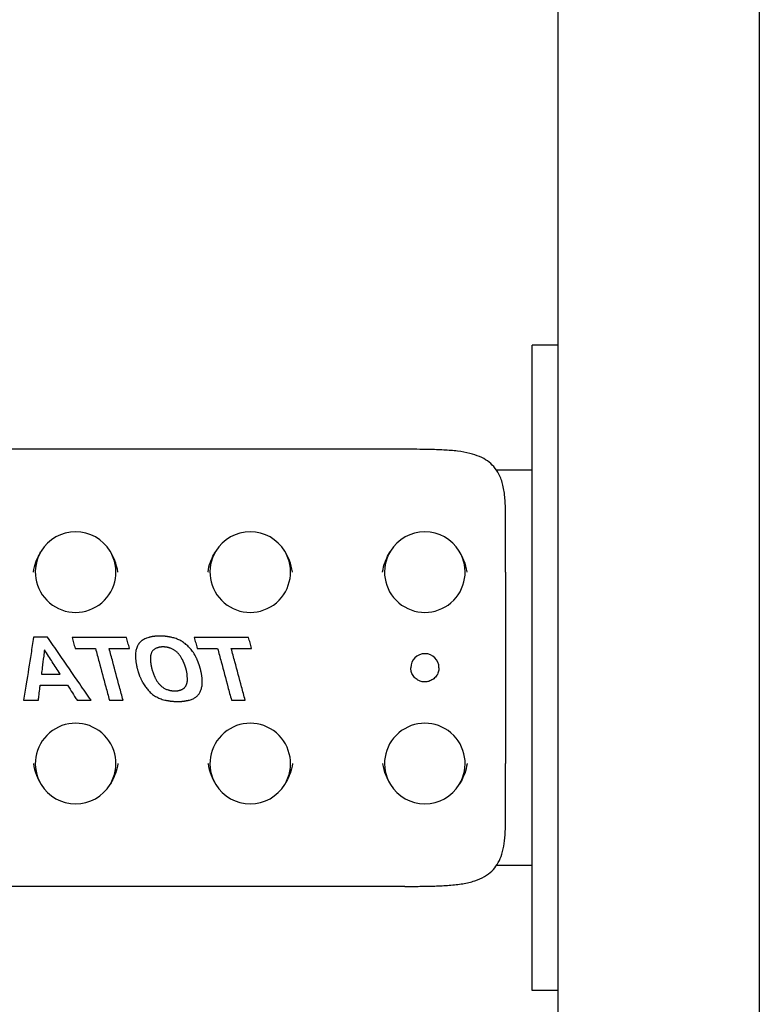
# Model space of a CAD drawing. Units: millimetres. Extents: x 2763 to 4126, y 1442 to 3345.
# Drawn here: x 3709 to 3893, y 1740 to 1984 of the extents above; entities that cross this region are included whole.
import ezdxf

# ---------------------------------------------------------------- set-up
doc = ezdxf.new("R2010")
doc.units = ezdxf.units.MM
doc.layers.add('PV-C9E', color=7, linetype='Continuous')

# ---------------------------------------------------------------- blocks, each defined once
blk = doc.blocks.new('*U1')
at = {"layer": 'PV-C9E'}
for p, q in [((-208.13, -3645.35), (-208.13, -3395.35)), ((-99.71, -3645.35), (-99.71, -3395.35)), ((-155.47, -3555.2), (-155.47, -3559.86)), ((-202.92, -3676.99), (-202.92, -3668.15)), ((-104.92, -3676.99), (-104.92, -3668.15)), ((-192.37, -3670.35), (-177.67, -3670.35)), ((-130.17, -3670.35), (-177.67, -3670.35)), ((-130.17, -3670.35), (-115.48, -3670.35)), ((-233.92, -3676.99), (-73.92, -3676.99)), ((-233.92, -3683.34), (-233.92, -3676.99)), ((-73.92, -3683.34), (-73.92, -3676.99)), ((266.45, -3683.34), (-362.42, -3683.34)), ((-73.92, -3683.34), (-222.87, -3683.34)), ((529.58, -3733.34), (-362.42, -3733.34))]:
    blk.add_line(p, q, dxfattribs=at)
for centre, radius, start, end in [((-177.67, -3563.69), 10, 121.2593, 238.7407), ((-177.67, -3563.69), 10, 238.7407, 481.2593), ((-130.17, -3563.69), 10, 58.7407, 301.2593), ((-130.17, -3563.69), 10, 301.2593, 58.7407), ((-177.67, -3607.02), 10, 238.7407, 481.2593), ((-130.17, -3607.02), 10, 58.7407, 301.2593), ((-177.67, -3607.02), 10, 121.2593, 238.7407), ((-130.17, -3607.02), 10, 301.2593, 58.7407), ((-177.67, -3650.35), 10, 238.7407, 481.2593), ((-130.17, -3650.35), 10, 58.7407, 301.2593), ((-177.67, -3650.35), 10, 121.2593, 238.7407), ((-130.17, -3650.35), 10, 301.2593, 58.7407), ((-153.92, -3650.35), 3.5, 270, 450)]:
    blk.add_arc(centre, radius, start, end, dxfattribs=at)
for points, knots in [([(-146.35, -3553.26), (-147.7, -3553.05), (-151.56, -3552.44), (-156.77, -3551.61), (-160.63, -3551), (-161.98, -3550.78)], [0, 0, 0, 0, 0.410173, 1.171924, 1.582097, 1.582097, 1.582097, 1.582097]), ([(-161.98, -3550.78), (-161.98, -3551.1), (-161.98, -3552), (-161.98, -3553.22), (-161.98, -3554.12), (-161.98, -3554.44)], [0, 0, 0, 0, 0.0947867, 0.270819, 0.3656057, 0.3656057, 0.3656057, 0.3656057]), ([(-177.67, -3553.2), (-177.68, -3553.21), (-177.69, -3553.21), (-178.69, -3553.34), (-179.65, -3553.6), (-181.37, -3554.3), (-182.12, -3554.69), (-182.86, -3555.14)], [-0.0024763, -0.0024763, -0.0024763, -0.0024763, 0, 0, 0.2990214, 0.2990214, 0.5559149, 0.5559149, 0.5559149, 0.5559149]), ([(-146.35, -3556.74), (-146.35, -3556.44), (-146.35, -3555.58), (-146.35, -3554.42), (-146.35, -3553.56), (-146.35, -3553.26)], [0, 0, 0, 0, 0.0902719, 0.2579197, 0.3481916, 0.3481916, 0.3481916, 0.3481916]), ([(-130.17, -3553.2), (-130.17, -3553.21), (-130.16, -3553.21), (-128.39, -3553.44), (-126.9, -3554.08), (-125.54, -3554.81), (-125.26, -3554.97), (-124.98, -3555.14)], [0, 0, 0, 0, 0.0017057, 0.0017057, 0.3684615, 0.3684615, 0.4650555, 0.4650555, 0.4650555, 0.4650555]), ([(-161.98, -3554.44), (-161.65, -3554.48), (-160.74, -3554.59), (-159.5, -3554.74), (-158.58, -3554.86), (-158.25, -3554.89)], [0, 0, 0, 0, 0.0972041, 0.277726, 0.37493, 0.37493, 0.37493, 0.37493]), ([(-158.25, -3554.89), (-158.25, -3555.48), (-158.25, -3557.16), (-158.25, -3559.42), (-158.25, -3561.1), (-158.25, -3561.68)], [0, 0, 0, 0, 0.176029, 0.5029401, 0.6789691, 0.6789691, 0.6789691, 0.6789691]), ([(-149.46, -3555.96), (-149.98, -3555.9), (-151.46, -3555.71), (-153.47, -3555.45), (-154.95, -3555.27), (-155.47, -3555.2)], [-0.6054359, -0.6054359, -0.6054359, -0.6054359, -0.4484711, -0.1569649, 0, 0, 0, 0]), ([(-161.98, -3567.52), (-160.63, -3566.59), (-156.77, -3563.93), (-151.56, -3560.34), (-147.7, -3557.68), (-146.35, -3556.74)], [0, 0, 0, 0, 0.49204, 1.40583, 1.89787, 1.89787, 1.89787, 1.89787]), ([(-155.47, -3559.86), (-154.95, -3559.52), (-153.47, -3558.56), (-151.46, -3557.26), (-149.98, -3556.3), (-149.46, -3555.96)], [-0.715883, -0.715883, -0.715883, -0.715883, -0.5302837, -0.1855993, 0, 0, 0, 0]), ([(-158.25, -3561.68), (-158.58, -3561.89), (-159.5, -3562.48), (-160.74, -3563.27), (-161.65, -3563.85), (-161.98, -3564.06)], [0, 0, 0, 0, 0.1144141, 0.3268975, 0.4413116, 0.4413116, 0.4413116, 0.4413116]), ([(-146.37, -3562.82), (-146.61, -3562.88), (-147.28, -3563.06), (-148.19, -3563.31), (-148.86, -3563.49), (-149.09, -3563.56)], [0, 0, 0, 0, 0.0730889, 0.2088255, 0.2819144, 0.2819144, 0.2819144, 0.2819144]), ([(-146.37, -3576.31), (-146.37, -3575.14), (-146.37, -3571.81), (-146.37, -3567.31), (-146.37, -3563.98), (-146.37, -3562.82)], [0, 0, 0, 0, 0.349806, 0.999445, 1.349251, 1.349251, 1.349251, 1.349251]), ([(-161.98, -3564.06), (-161.98, -3564.36), (-161.98, -3565.21), (-161.98, -3566.36), (-161.98, -3567.22), (-161.98, -3567.52)], [0, 0, 0, 0, 0.0897088, 0.2563109, 0.3460197, 0.3460197, 0.3460197, 0.3460197]), ([(-149.09, -3563.56), (-149.09, -3563.99), (-149.09, -3565.25), (-149.09, -3566.94), (-149.09, -3568.19), (-149.09, -3568.63)], [0, 0, 0, 0, 0.1314612, 0.3756034, 0.5070645, 0.5070645, 0.5070645, 0.5070645]), ([(-149.09, -3568.63), (-150.21, -3568.92), (-153.39, -3569.77), (-157.68, -3570.92), (-160.86, -3571.77), (-161.98, -3572.07)], [0, 0, 0, 0, 0.3457, 0.987714, 1.333414, 1.333414, 1.333414, 1.333414]), ([(-177.67, -3574.17), (-177.68, -3574.17), (-177.69, -3574.17), (-179.46, -3573.94), (-180.95, -3573.29), (-182.31, -3572.56), (-182.59, -3572.4), (-182.86, -3572.24)], [0, 0, 0, 0, 0.0017057, 0.0017057, 0.3684616, 0.3684616, 0.4650555, 0.4650555, 0.4650555, 0.4650555]), ([(-161.98, -3575.46), (-160.86, -3575.16), (-157.68, -3574.31), (-153.39, -3573.17), (-150.21, -3572.32), (-149.09, -3572.02)], [0, 0, 0, 0, 0.345701, 0.987716, 1.333417, 1.333417, 1.333417, 1.333417]), ([(-161.98, -3572.07), (-161.98, -3572.36), (-161.98, -3573.2), (-161.98, -3574.33), (-161.98, -3575.17), (-161.98, -3575.46)], [0, 0, 0, 0, 0.0880162, 0.2514748, 0.339491, 0.339491, 0.339491, 0.339491]), ([(-149.09, -3572.02), (-149.09, -3572.46), (-149.09, -3573.7), (-149.09, -3575.37), (-149.09, -3576.61), (-149.09, -3577.05)], [0, 0, 0, 0, 0.1303317, 0.3723762, 0.5027078, 0.5027078, 0.5027078, 0.5027078]), ([(-130.17, -3574.17), (-130.17, -3574.17), (-130.16, -3574.17), (-129.16, -3574.04), (-128.2, -3573.77), (-126.48, -3573.08), (-125.73, -3572.69), (-124.98, -3572.24)], [-0.0024763, -0.0024763, -0.0024763, -0.0024763, 0, 0, 0.2990214, 0.2990214, 0.5559149, 0.5559149, 0.5559149, 0.5559149]), ([(-149.09, -3577.05), (-148.86, -3576.98), (-148.19, -3576.8), (-147.28, -3576.56), (-146.61, -3576.37), (-146.37, -3576.31)], [0, 0, 0, 0, 0.0730889, 0.2088255, 0.2819144, 0.2819144, 0.2819144, 0.2819144]), ([(-156.83, -3579.96), (-156.92, -3580.01), (-157.11, -3580.1), (-157.38, -3580.23), (-157.56, -3580.33), (-157.65, -3580.38)], [0, 0, 0, 0, 0.0311075, 0.06159823, 0.09150254, 0.09150254, 0.09150254, 0.09150254]), ([(-155.95, -3579.57), (-156.05, -3579.62), (-156.25, -3579.7), (-156.54, -3579.83), (-156.73, -3579.92), (-156.83, -3579.96)], [0, 0, 0, 0, 0.03301863, 0.06516524, 0.09645262, 0.09645262, 0.09645262, 0.09645262]), ([(-154.12, -3578.99), (-154.22, -3579.01), (-154.41, -3579.06), (-154.69, -3579.15), (-154.96, -3579.23), (-155.22, -3579.31), (-155.47, -3579.39), (-155.71, -3579.48), (-155.87, -3579.54), (-155.95, -3579.57)], [0, 0, 0, 0, 0.0299146, 0.0593758, 0.0883922, 0.1150526, 0.1409461, 0.1666281, 0.1921205, 0.1921205, 0.1921205, 0.1921205]), ([(-153.25, -3578.79), (-153.35, -3578.81), (-153.54, -3578.85), (-153.83, -3578.91), (-154.02, -3578.96), (-154.12, -3578.99)], [0, 0, 0, 0, 0.02960458, 0.05934811, 0.08924119, 0.08924119, 0.08924119, 0.08924119]), ([(-152.38, -3578.64), (-152.48, -3578.65), (-152.67, -3578.68), (-152.96, -3578.73), (-153.15, -3578.77), (-153.25, -3578.79)], [0, 0, 0, 0, 0.02937694, 0.05883353, 0.08837686, 0.08837686, 0.08837686, 0.08837686]), ([(-151.53, -3578.56), (-151.62, -3578.57), (-151.81, -3578.58), (-152.09, -3578.61), (-152.28, -3578.63), (-152.38, -3578.64)], [0, 0, 0, 0, 0.02766003, 0.05605793, 0.08521443, 0.08521443, 0.08521443, 0.08521443]), ([(-150.72, -3578.53), (-150.81, -3578.53), (-150.99, -3578.53), (-151.26, -3578.54), (-151.44, -3578.55), (-151.53, -3578.56)], [0, 0, 0, 0, 0.0261947, 0.05304939, 0.08060083, 0.08060083, 0.08060083, 0.08060083]), ([(-149.17, -3578.78), (-149.33, -3578.73), (-149.65, -3578.64), (-150.18, -3578.56), (-150.54, -3578.54), (-150.72, -3578.53)], [0, 0, 0, 0, 0.049506, 0.1019395, 0.1580773, 0.1580773, 0.1580773, 0.1580773]), ([(-147.92, -3579.4), (-148.04, -3579.32), (-148.29, -3579.15), (-148.71, -3578.94), (-149.01, -3578.83), (-149.17, -3578.78)], [0, 0, 0, 0, 0.0445566, 0.0910248, 0.1401714, 0.1401714, 0.1401714, 0.1401714]), ([(-146.99, -3580.42), (-147.08, -3580.29), (-147.25, -3580.03), (-147.57, -3579.69), (-147.8, -3579.49), (-147.92, -3579.4)], [0, 0, 0, 0, 0.0474781, 0.0933471, 0.1385864, 0.1385864, 0.1385864, 0.1385864]), ([(-157.65, -3580.38), (-157.81, -3580.48), (-158.14, -3580.67), (-158.6, -3580.99), (-159.04, -3581.32), (-159.45, -3581.67), (-159.83, -3582.03), (-160.18, -3582.4), (-160.39, -3582.66), (-160.5, -3582.79)], [0, 0, 0, 0, 0.0578926, 0.1141938, 0.1691261, 0.2228888, 0.275166, 0.326095, 0.3759312, 0.3759312, 0.3759312, 0.3759312]), ([(-154.19, -3582.6), (-154.25, -3582.62), (-154.39, -3582.66), (-154.59, -3582.72), (-154.73, -3582.77), (-154.79, -3582.79)], [-0.06401073, -0.06401073, -0.06401073, -0.06401073, -0.04286828, -0.02153351, 0, 0, 0, 0]), ([(-153.01, -3582.36), (-153.07, -3582.37), (-153.18, -3582.39), (-153.36, -3582.42), (-153.53, -3582.45), (-153.7, -3582.48), (-153.86, -3582.51), (-154.02, -3582.55), (-154.13, -3582.58), (-154.19, -3582.6)], [-0.1200153, -0.1200153, -0.1200153, -0.1200153, -0.1024841, -0.0846405, -0.0664834, -0.0496599, -0.0334749, -0.0169287, 0, 0, 0, 0]), ([(-152.41, -3582.28), (-152.48, -3582.29), (-152.61, -3582.3), (-152.81, -3582.33), (-152.94, -3582.35), (-153.01, -3582.36)], [-0.06033432, -0.06033432, -0.06033432, -0.06033432, -0.04056141, -0.02045304, 0, 0, 0, 0]), ([(-151.83, -3582.25), (-151.9, -3582.25), (-152.02, -3582.25), (-152.22, -3582.26), (-152.35, -3582.28), (-152.41, -3582.28)], [-0.0577844, -0.0577844, -0.0577844, -0.0577844, -0.03889569, -0.01964625, 0, 0, 0, 0]), ([(-150.9, -3582.3), (-151, -3582.29), (-151.2, -3582.26), (-151.51, -3582.24), (-151.72, -3582.25), (-151.83, -3582.25)], [-0.09389432, -0.09389432, -0.09389432, -0.09389432, -0.0644185, -0.03321647, 0, 0, 0, 0]), ([(-150.09, -3582.55), (-150.18, -3582.52), (-150.35, -3582.44), (-150.62, -3582.36), (-150.8, -3582.32), (-150.9, -3582.3)], [-0.08455054, -0.08455054, -0.08455054, -0.08455054, -0.05736447, -0.02929291, 0, 0, 0, 0]), ([(-149.44, -3583.07), (-149.51, -3583), (-149.63, -3582.86), (-149.85, -3582.69), (-150.01, -3582.6), (-150.09, -3582.55)], [-0.08332684, -0.08332684, -0.08332684, -0.08332684, -0.05528207, -0.02769342, 0, 0, 0, 0]), ([(-146.39, -3581.86), (-146.45, -3581.68), (-146.55, -3581.33), (-146.75, -3580.85), (-146.91, -3580.56), (-146.99, -3580.42)], [0, 0, 0, 0, 0.0564711, 0.108211, 0.1561211, 0.1561211, 0.1561211, 0.1561211]), ([(-146.11, -3583.23), (-146.12, -3583.16), (-146.14, -3583.01), (-146.17, -3582.8), (-146.2, -3582.6), (-146.24, -3582.41), (-146.29, -3582.22), (-146.34, -3582.04), (-146.37, -3581.92), (-146.39, -3581.86)], [0, 0, 0, 0, 0.0221724, 0.0436049, 0.0643303, 0.083596, 0.1024731, 0.1213423, 0.1402416, 0.1402416, 0.1402416, 0.1402416]), ([(-161.41, -3584.34), (-161.49, -3584.52), (-161.65, -3584.9), (-161.83, -3585.49), (-161.93, -3585.9), (-161.98, -3586.1)], [0, 0, 0, 0, 0.0603472, 0.1220127, 0.1854508, 0.1854508, 0.1854508, 0.1854508]), ([(-160.5, -3582.79), (-160.61, -3582.96), (-160.85, -3583.28), (-161.15, -3583.8), (-161.32, -3584.16), (-161.41, -3584.34)], [0, 0, 0, 0, 0.0598737, 0.1196707, 0.1798735, 0.1798735, 0.1798735, 0.1798735]), ([(-158.3, -3584.75), (-158.38, -3584.84), (-158.54, -3585.02), (-158.75, -3585.31), (-158.88, -3585.51), (-158.94, -3585.61)], [-0.1075014, -0.1075014, -0.1075014, -0.1075014, -0.0716908, -0.0359592, 0, 0, 0, 0]), ([(-157.49, -3584.07), (-157.59, -3584.14), (-157.78, -3584.28), (-158.05, -3584.51), (-158.21, -3584.67), (-158.3, -3584.75)], [-0.1058533, -0.1058533, -0.1058533, -0.1058533, -0.0700927, -0.0348537, 0, 0, 0, 0]), ([(-156.56, -3583.51), (-156.67, -3583.57), (-156.89, -3583.68), (-157.2, -3583.86), (-157.4, -3584), (-157.49, -3584.07)], [-0.1089244, -0.1089244, -0.1089244, -0.1089244, -0.0720353, -0.0357914, 0, 0, 0, 0]), ([(-155.98, -3583.23), (-156.05, -3583.26), (-156.18, -3583.32), (-156.37, -3583.41), (-156.49, -3583.48), (-156.56, -3583.51)], [-0.06424349, -0.06424349, -0.06424349, -0.06424349, -0.04282501, -0.02141492, 0, 0, 0, 0]), ([(-155.4, -3583.01), (-155.47, -3583.03), (-155.59, -3583.07), (-155.79, -3583.15), (-155.92, -3583.2), (-155.98, -3583.23)], [-0.06168328, -0.06168328, -0.06168328, -0.06168328, -0.04188908, -0.0213488, 0, 0, 0, 0]), ([(-154.79, -3582.79), (-154.86, -3582.82), (-155, -3582.87), (-155.2, -3582.94), (-155.34, -3582.99), (-155.4, -3583.01)], [-0.06469833, -0.06469833, -0.06469833, -0.06469833, -0.04400316, -0.02136886, 0, 0, 0, 0]), ([(-149.01, -3583.84), (-149.04, -3583.74), (-149.11, -3583.55), (-149.26, -3583.29), (-149.38, -3583.14), (-149.44, -3583.07)], [-0.08922459, -0.08922459, -0.08922459, -0.08922459, -0.05745953, -0.02800672, 0, 0, 0, 0]), ([(-148.89, -3584.2), (-148.9, -3584.16), (-148.92, -3584.08), (-148.96, -3583.96), (-148.99, -3583.88), (-149.01, -3583.84)], [-0.03786031, -0.03786031, -0.03786031, -0.03786031, -0.02504083, -0.01242552, 0, 0, 0, 0]), ([(-148.81, -3584.56), (-148.82, -3584.52), (-148.83, -3584.44), (-148.85, -3584.32), (-148.87, -3584.24), (-148.89, -3584.2)], [-0.0367408, -0.0367408, -0.0367408, -0.0367408, -0.02505197, -0.012824, 0, 0, 0, 0]), ([(-148.76, -3584.98), (-148.76, -3584.93), (-148.76, -3584.84), (-148.78, -3584.7), (-148.8, -3584.6), (-148.81, -3584.56)], [-0.04281794, -0.04281794, -0.04281794, -0.04281794, -0.02900002, -0.01474888, 0, 0, 0, 0]), ([(-148.76, -3585.81), (-148.75, -3585.77), (-148.75, -3585.69), (-148.75, -3585.57), (-148.74, -3585.45), (-148.74, -3585.33), (-148.75, -3585.21), (-148.75, -3585.1), (-148.75, -3585.02), (-148.76, -3584.98)], [-0.08273761, -0.08273761, -0.08273761, -0.08273761, -0.07086276, -0.05875515, -0.04641155, -0.03458654, -0.02330593, -0.01177729, 0, 0, 0, 0]), ([(-146.06, -3583.98), (-146.06, -3583.9), (-146.07, -3583.74), (-146.08, -3583.49), (-146.1, -3583.32), (-146.11, -3583.23)], [0, 0, 0, 0, 0.0240385, 0.0491197, 0.07529442, 0.07529442, 0.07529442, 0.07529442]), ([(-146.07, -3585.42), (-146.06, -3585.35), (-146.06, -3585.22), (-146.05, -3585.03), (-146.05, -3584.83), (-146.05, -3584.62), (-146.05, -3584.41), (-146.05, -3584.19), (-146.05, -3584.05), (-146.06, -3583.98)], [0, 0, 0, 0, 0.0197187, 0.0391815, 0.058395, 0.078729, 0.1006623, 0.1223137, 0.1436853, 0.1436853, 0.1436853, 0.1436853]), ([(-162.19, -3587.6), (-162.2, -3587.68), (-162.22, -3587.82), (-162.24, -3588.04), (-162.25, -3588.25), (-162.26, -3588.47), (-162.27, -3588.68), (-162.28, -3588.89), (-162.28, -3589.1), (-162.28, -3589.29), (-162.28, -3589.47), (-162.27, -3589.65), (-162.26, -3589.77), (-162.26, -3589.82)], [0, 0, 0, 0, 0.0218156, 0.0436005, 0.0653619, 0.0871447, 0.1086012, 0.1295779, 0.1500845, 0.1689891, 0.1871707, 0.2049523, 0.222343, 0.222343, 0.222343, 0.222343]), ([(-161.98, -3586.1), (-161.99, -3586.19), (-162.02, -3586.36), (-162.06, -3586.61), (-162.1, -3586.84), (-162.14, -3587.05), (-162.16, -3587.23), (-162.18, -3587.42), (-162.19, -3587.54), (-162.19, -3587.6)], [0, 0, 0, 0, 0.0266388, 0.052458, 0.0768797, 0.0957498, 0.1145069, 0.1331851, 0.1518071, 0.1518071, 0.1518071, 0.1518071]), ([(-159.58, -3587.45), (-159.59, -3587.52), (-159.6, -3587.67), (-159.62, -3587.85), (-159.63, -3587.98), (-159.64, -3588.08), (-159.65, -3588.17), (-159.65, -3588.26), (-159.65, -3588.35), (-159.65, -3588.45), (-159.64, -3588.54), (-159.63, -3588.63), (-159.63, -3588.69), (-159.63, -3588.72)], [-0.127674, -0.127674, -0.127674, -0.127674, -0.1059786, -0.0842832, -0.0736431, -0.064267, -0.0552057, -0.0464464, -0.0373378, -0.0277912, -0.0183909, -0.0091296, 0, 0, 0, 0]), ([(-159.5, -3587.04), (-159.5, -3587.06), (-159.51, -3587.1), (-159.52, -3587.16), (-159.53, -3587.22), (-159.54, -3587.27), (-159.56, -3587.33), (-159.57, -3587.39), (-159.58, -3587.43), (-159.58, -3587.45)], [-0.04225029, -0.04225029, -0.04225029, -0.04225029, -0.03592431, -0.02983849, -0.02398821, -0.01835352, -0.01256388, -0.00645469, 0, 0, 0, 0]), ([(-159.44, -3586.83), (-159.45, -3586.85), (-159.46, -3586.9), (-159.48, -3586.97), (-159.49, -3587.01), (-159.5, -3587.04)], [-0.0213932, -0.0213932, -0.0213932, -0.0213932, -0.01450966, -0.00738754, 0, 0, 0, 0]), ([(-159.39, -3586.62), (-159.39, -3586.65), (-159.4, -3586.7), (-159.42, -3586.76), (-159.43, -3586.81), (-159.44, -3586.83)], [-0.02139683, -0.02139683, -0.02139683, -0.02139683, -0.01399929, -0.00687696, 0, 0, 0, 0]), ([(-158.94, -3585.61), (-159, -3585.72), (-159.12, -3585.93), (-159.26, -3586.27), (-159.35, -3586.5), (-159.39, -3586.62)], [-0.1107723, -0.1107723, -0.1107723, -0.1107723, -0.0747371, -0.0379091, 0, 0, 0, 0]), ([(-149.45, -3588.06), (-149.39, -3587.96), (-149.28, -3587.75), (-149.13, -3587.41), (-149.05, -3587.18), (-149.01, -3587.06)], [-0.1098024, -0.1098024, -0.1098024, -0.1098024, -0.0743924, -0.0378951, 0, 0, 0, 0]), ([(-149.01, -3587.06), (-148.99, -3587.02), (-148.97, -3586.94), (-148.93, -3586.82), (-148.9, -3586.69), (-148.87, -3586.57), (-148.84, -3586.45), (-148.82, -3586.33), (-148.81, -3586.25), (-148.81, -3586.21)], [-0.0872788, -0.0872788, -0.0872788, -0.0872788, -0.07495538, -0.0622143, -0.04903777, -0.03618075, -0.02399303, -0.01194216, 0, 0, 0, 0]), ([(-148.81, -3586.21), (-148.8, -3586.17), (-148.78, -3586.08), (-148.76, -3585.94), (-148.76, -3585.85), (-148.76, -3585.81)], [-0.04066023, -0.04066023, -0.04066023, -0.04066023, -0.02730587, -0.01377325, 0, 0, 0, 0]), ([(-147.92, -3590.85), (-147.82, -3590.71), (-147.61, -3590.44), (-147.34, -3590.01), (-147.09, -3589.56), (-146.87, -3589.09), (-146.67, -3588.6), (-146.5, -3588.08), (-146.42, -3587.72), (-146.37, -3587.54)], [0, 0, 0, 0, 0.0501828, 0.1008573, 0.1523088, 0.2044119, 0.2574069, 0.3118422, 0.3680371, 0.3680371, 0.3680371, 0.3680371]), ([(-146.37, -3587.54), (-146.36, -3587.46), (-146.33, -3587.31), (-146.29, -3587.08), (-146.26, -3586.92), (-146.24, -3586.84)], [0, 0, 0, 0, 0.02258449, 0.0458502, 0.07084431, 0.07084431, 0.07084431, 0.07084431]), ([(-146.24, -3586.84), (-146.23, -3586.76), (-146.2, -3586.61), (-146.16, -3586.37), (-146.14, -3586.21), (-146.13, -3586.12)], [0, 0, 0, 0, 0.02370449, 0.04791517, 0.07264631, 0.07264631, 0.07264631, 0.07264631]), ([(-146.13, -3586.12), (-146.12, -3586.05), (-146.11, -3585.89), (-146.08, -3585.65), (-146.07, -3585.5), (-146.07, -3585.42)], [0, 0, 0, 0, 0.02344314, 0.04711926, 0.07103462, 0.07103462, 0.07103462, 0.07103462]), ([(-162.26, -3589.82), (-162.25, -3589.9), (-162.24, -3590.04), (-162.22, -3590.25), (-162.2, -3590.39), (-162.19, -3590.45)], [0, 0, 0, 0, 0.02177684, 0.04292227, 0.06346493, 0.06346493, 0.06346493, 0.06346493]), ([(-159.63, -3588.72), (-159.62, -3588.77), (-159.61, -3588.86), (-159.6, -3588.98), (-159.59, -3589.07), (-159.58, -3589.1)], [-0.0383286, -0.0383286, -0.0383286, -0.0383286, -0.02458524, -0.01182177, 0, 0, 0, 0]), ([(-159.58, -3589.1), (-159.57, -3589.15), (-159.55, -3589.23), (-159.52, -3589.36), (-159.5, -3589.44), (-159.5, -3589.49)], [-0.03907376, -0.03907376, -0.03907376, -0.03907376, -0.02580867, -0.01278427, 0, 0, 0, 0]), ([(-159.5, -3589.49), (-159.48, -3589.53), (-159.46, -3589.61), (-159.43, -3589.73), (-159.4, -3589.81), (-159.39, -3589.84)], [-0.03754409, -0.03754409, -0.03754409, -0.03754409, -0.02488273, -0.01237688, 0, 0, 0, 0]), ([(-159.39, -3589.84), (-159.35, -3589.93), (-159.29, -3590.09), (-159.17, -3590.31), (-159.04, -3590.5), (-158.9, -3590.67), (-158.74, -3590.82), (-158.57, -3590.95), (-158.39, -3591.07), (-158.19, -3591.16), (-157.97, -3591.24), (-157.74, -3591.31), (-157.58, -3591.35), (-157.49, -3591.37)], [-0.2557758, -0.2557758, -0.2557758, -0.2557758, -0.2290983, -0.2042851, -0.1809682, -0.1587764, -0.1373339, -0.1162636, -0.095188, -0.073141, -0.049583, -0.0252608, 0, 0, 0, 0]), ([(-151.83, -3590.17), (-151.72, -3590.11), (-151.51, -3589.99), (-151.19, -3589.8), (-151, -3589.65), (-150.9, -3589.58)], [-0.1106006, -0.1106006, -0.1106006, -0.1106006, -0.0730634, -0.0362488, 0, 0, 0, 0]), ([(-150.9, -3589.58), (-150.81, -3589.52), (-150.64, -3589.39), (-150.4, -3589.18), (-150.18, -3588.97), (-149.97, -3588.76), (-149.78, -3588.54), (-149.61, -3588.31), (-149.5, -3588.14), (-149.45, -3588.06)], [-0.2114906, -0.2114906, -0.2114906, -0.2114906, -0.1792195, -0.1475275, -0.1163329, -0.0866174, -0.057961, -0.0291525, 0, 0, 0, 0]), ([(-162.19, -3590.45), (-162.18, -3590.53), (-162.16, -3590.68), (-162.13, -3590.9), (-162.1, -3591.04), (-162.08, -3591.11)], [0, 0, 0, 0, 0.02325576, 0.04531012, 0.06620426, 0.06620426, 0.06620426, 0.06620426]), ([(-162.08, -3591.11), (-162.07, -3591.17), (-162.04, -3591.31), (-162.01, -3591.51), (-161.99, -3591.65), (-161.98, -3591.72)], [0, 0, 0, 0, 0.0207492, 0.04137767, 0.06190569, 0.06190569, 0.06190569, 0.06190569]), ([(-161.98, -3591.72), (-161.93, -3591.88), (-161.85, -3592.19), (-161.69, -3592.62), (-161.5, -3593.02), (-161.29, -3593.38), (-161.05, -3593.7), (-160.79, -3593.98), (-160.59, -3594.14), (-160.5, -3594.22)], [0, 0, 0, 0, 0.0497032, 0.0961235, 0.139842, 0.1812027, 0.2206386, 0.2588673, 0.2965723, 0.2965723, 0.2965723, 0.2965723]), ([(-157.49, -3591.37), (-157.4, -3591.38), (-157.2, -3591.42), (-156.88, -3591.44), (-156.67, -3591.44), (-156.56, -3591.43)], [-0.09400336, -0.09400336, -0.09400336, -0.09400336, -0.06443032, -0.03321025, 0, 0, 0, 0]), ([(-156.56, -3591.43), (-156.49, -3591.43), (-156.37, -3591.42), (-156.17, -3591.4), (-156.05, -3591.39), (-155.98, -3591.39)], [-0.05783002, -0.05783002, -0.05783002, -0.05783002, -0.03887363, -0.01959656, 0, 0, 0, 0]), ([(-155.98, -3591.39), (-155.92, -3591.39), (-155.79, -3591.38), (-155.6, -3591.36), (-155.47, -3591.35), (-155.4, -3591.35)], [-0.05784188, -0.05784188, -0.05784188, -0.05784188, -0.03846482, -0.01918993, 0, 0, 0, 0]), ([(-155.4, -3591.35), (-155.34, -3591.34), (-155.2, -3591.32), (-155, -3591.28), (-154.86, -3591.25), (-154.79, -3591.24)], [-0.06190569, -0.06190569, -0.06190569, -0.06190569, -0.04137767, -0.0207492, 0, 0, 0, 0]), ([(-154.79, -3591.24), (-154.73, -3591.22), (-154.59, -3591.19), (-154.39, -3591.14), (-154.25, -3591.1), (-154.19, -3591.09)], [-0.06281477, -0.06281477, -0.06281477, -0.06281477, -0.04202787, -0.02109172, 0, 0, 0, 0]), ([(-154.19, -3591.09), (-154.13, -3591.07), (-154.01, -3591.03), (-153.84, -3590.98), (-153.67, -3590.93), (-153.5, -3590.87), (-153.34, -3590.81), (-153.17, -3590.75), (-153.06, -3590.71), (-153.01, -3590.69)], [-0.1239124, -0.1239124, -0.1239124, -0.1239124, -0.1057408, -0.0877324, -0.0698803, -0.0521793, -0.0346331, -0.0172408, 0, 0, 0, 0]), ([(-153.01, -3590.69), (-152.98, -3590.68), (-152.91, -3590.65), (-152.81, -3590.61), (-152.74, -3590.59), (-152.71, -3590.57)], [-0.0327456, -0.0327456, -0.0327456, -0.0327456, -0.02175558, -0.01084107, 0, 0, 0, 0]), ([(-152.71, -3590.57), (-152.67, -3590.56), (-152.6, -3590.54), (-152.5, -3590.5), (-152.43, -3590.47), (-152.4, -3590.45)], [-0.03274101, -0.03274101, -0.03274101, -0.03274101, -0.02194562, -0.01103618, 0, 0, 0, 0]), ([(-152.4, -3590.45), (-152.37, -3590.44), (-152.31, -3590.41), (-152.21, -3590.36), (-152.15, -3590.33), (-152.12, -3590.31)], [-0.03162829, -0.03162829, -0.03162829, -0.03162829, -0.02189001, -0.01060368, 0, 0, 0, 0]), ([(-152.12, -3590.31), (-152.08, -3590.3), (-152.02, -3590.26), (-151.91, -3590.21), (-151.85, -3590.17), (-151.81, -3590.15)], [-0.03457134, -0.03457134, -0.03457134, -0.03457134, -0.02320346, -0.01168376, 0, 0, 0, 0]), ([(-151.81, -3590.15), (-151.81, -3590.15), (-151.82, -3590.16), (-151.83, -3590.16), (-151.83, -3590.17), (-151.83, -3590.17)], [-0.003089763, -0.003089763, -0.003089763, -0.003089763, -0.002288713, -0.00080105, 0, 0, 0, 0]), ([(-150.7, -3593.26), (-150.52, -3593.15), (-150.15, -3592.92), (-149.63, -3592.55), (-149.32, -3592.28), (-149.16, -3592.15)], [0, 0, 0, 0, 0.0653907, 0.1287693, 0.1904908, 0.1904908, 0.1904908, 0.1904908]), ([(-149.16, -3592.15), (-149.01, -3592.01), (-148.71, -3591.74), (-148.29, -3591.31), (-148.04, -3591), (-147.92, -3590.85)], [0, 0, 0, 0, 0.0614527, 0.1214491, 0.1803406, 0.1803406, 0.1803406, 0.1803406]), ([(-160.5, -3594.22), (-160.39, -3594.29), (-160.18, -3594.44), (-159.84, -3594.63), (-159.46, -3594.79), (-159.05, -3594.92), (-158.61, -3595.02), (-158.14, -3595.09), (-157.81, -3595.1), (-157.65, -3595.11)], [0, 0, 0, 0, 0.037965, 0.0770618, 0.1178408, 0.1605983, 0.2054179, 0.2528957, 0.3035584, 0.3035584, 0.3035584, 0.3035584]), ([(-155.99, -3595.02), (-155.89, -3595.01), (-155.7, -3594.99), (-155.4, -3594.94), (-155.2, -3594.89), (-155.1, -3594.87)], [0, 0, 0, 0, 0.02920487, 0.05936506, 0.09056717, 0.09056717, 0.09056717, 0.09056717]), ([(-155.1, -3594.87), (-155, -3594.85), (-154.79, -3594.8), (-154.49, -3594.73), (-154.28, -3594.68), (-154.19, -3594.65)], [0, 0, 0, 0, 0.03089777, 0.06366234, 0.09395844, 0.09395844, 0.09395844, 0.09395844]), ([(-154.19, -3594.65), (-154.13, -3594.64), (-154.03, -3594.61), (-153.88, -3594.57), (-153.78, -3594.54), (-153.73, -3594.52)], [0, 0, 0, 0, 0.01642339, 0.03226352, 0.04753064, 0.04753064, 0.04753064, 0.04753064]), ([(-153.73, -3594.52), (-153.68, -3594.51), (-153.58, -3594.48), (-153.43, -3594.43), (-153.32, -3594.39), (-153.27, -3594.37)], [0, 0, 0, 0, 0.01521003, 0.03125751, 0.04817743, 0.04817743, 0.04817743, 0.04817743]), ([(-153.27, -3594.37), (-153.22, -3594.36), (-153.12, -3594.33), (-152.98, -3594.28), (-152.88, -3594.24), (-152.82, -3594.22)], [0, 0, 0, 0, 0.01518029, 0.03089068, 0.04715745, 0.04715745, 0.04715745, 0.04715745]), ([(-152.82, -3594.22), (-152.77, -3594.2), (-152.67, -3594.16), (-152.52, -3594.1), (-152.43, -3594.06), (-152.38, -3594.04)], [0, 0, 0, 0, 0.01636738, 0.03232339, 0.04788734, 0.04788734, 0.04788734, 0.04788734]), ([(-152.38, -3594.04), (-152.29, -3594.01), (-152.12, -3593.94), (-151.86, -3593.84), (-151.62, -3593.73), (-151.38, -3593.62), (-151.16, -3593.5), (-150.94, -3593.38), (-150.79, -3593.3), (-150.72, -3593.26)], [0, 0, 0, 0, 0.0282363, 0.0557461, 0.0825599, 0.1086945, 0.1341606, 0.1589905, 0.1832155, 0.1832155, 0.1832155, 0.1832155]), ([(-150.72, -3593.26), (-150.72, -3593.26), (-150.72, -3593.26), (-150.71, -3593.26), (-150.71, -3593.26), (-150.7, -3593.26)], [0, 0, 0, 0, 0.000563096, 0.001608845, 0.00217194, 0.00217194, 0.00217194, 0.00217194]), ([(-146.37, -3593.11), (-146.61, -3593.17), (-147.28, -3593.36), (-148.19, -3593.6), (-148.86, -3593.79), (-149.09, -3593.85)], [0, 0, 0, 0, 0.0730889, 0.2088255, 0.2819144, 0.2819144, 0.2819144, 0.2819144]), ([(-149.09, -3593.85), (-149.09, -3594.29), (-149.09, -3595.54), (-149.09, -3597.23), (-149.09, -3598.48), (-149.09, -3598.92)], [0, 0, 0, 0, 0.1314612, 0.3756034, 0.5070645, 0.5070645, 0.5070645, 0.5070645]), ([(-146.37, -3606.6), (-146.37, -3605.44), (-146.37, -3602.1), (-146.37, -3597.61), (-146.37, -3594.28), (-146.37, -3593.11)], [0, 0, 0, 0, 0.349806, 0.999445, 1.349251, 1.349251, 1.349251, 1.349251]), ([(-177.67, -3596.53), (-177.68, -3596.54), (-177.69, -3596.54), (-178.69, -3596.67), (-179.65, -3596.93), (-181.37, -3597.63), (-182.12, -3598.02), (-182.86, -3598.47)], [-0.0024763, -0.0024763, -0.0024763, -0.0024763, 0, 0, 0.2990214, 0.2990214, 0.5559149, 0.5559149, 0.5559149, 0.5559149]), ([(-157.65, -3595.11), (-157.56, -3595.11), (-157.39, -3595.12), (-157.13, -3595.12), (-156.95, -3595.11), (-156.86, -3595.1)], [0, 0, 0, 0, 0.02477647, 0.05087425, 0.07840622, 0.07840622, 0.07840622, 0.07840622]), ([(-156.86, -3595.1), (-156.77, -3595.09), (-156.58, -3595.08), (-156.29, -3595.05), (-156.09, -3595.03), (-155.99, -3595.02)], [0, 0, 0, 0, 0.02796068, 0.05708725, 0.0873913, 0.0873913, 0.0873913, 0.0873913]), ([(-130.17, -3596.53), (-130.17, -3596.54), (-130.16, -3596.54), (-128.39, -3596.77), (-126.9, -3597.41), (-125.54, -3598.14), (-125.26, -3598.3), (-124.98, -3598.47)], [0, 0, 0, 0, 0.0017057, 0.0017057, 0.3684605, 0.3684605, 0.4650555, 0.4650555, 0.4650555, 0.4650555]), ([(-149.09, -3598.92), (-150.21, -3599.22), (-153.39, -3600.07), (-157.68, -3601.21), (-160.86, -3602.06), (-161.98, -3602.36)], [0, 0, 0, 0, 0.3457, 0.987714, 1.333414, 1.333414, 1.333414, 1.333414]), ([(-161.98, -3605.75), (-160.86, -3605.46), (-157.68, -3604.61), (-153.39, -3603.46), (-150.21, -3602.61), (-149.09, -3602.31)], [0, 0, 0, 0, 0.345701, 0.987716, 1.333417, 1.333417, 1.333417, 1.333417]), ([(-149.09, -3602.31), (-149.09, -3602.75), (-149.09, -3603.99), (-149.09, -3605.67), (-149.09, -3606.91), (-149.09, -3607.34)], [0, 0, 0, 0, 0.1303317, 0.3723762, 0.5027078, 0.5027078, 0.5027078, 0.5027078]), ([(-161.98, -3602.36), (-161.98, -3602.65), (-161.98, -3603.49), (-161.98, -3604.62), (-161.98, -3605.46), (-161.98, -3605.75)], [0, 0, 0, 0, 0.0880162, 0.2514748, 0.339491, 0.339491, 0.339491, 0.339491]), ([(-149.09, -3607.34), (-148.86, -3607.28), (-148.19, -3607.09), (-147.28, -3606.85), (-146.61, -3606.67), (-146.37, -3606.6)], [0, 0, 0, 0, 0.0730889, 0.2088255, 0.2819144, 0.2819144, 0.2819144, 0.2819144]), ([(-177.67, -3617.5), (-177.68, -3617.5), (-177.69, -3617.5), (-179.46, -3617.27), (-180.95, -3616.62), (-182.31, -3615.89), (-182.59, -3615.73), (-182.86, -3615.57)], [0, 0, 0, 0, 0.0017057, 0.0017057, 0.3684616, 0.3684616, 0.4650555, 0.4650555, 0.4650555, 0.4650555]), ([(-130.17, -3617.5), (-130.17, -3617.5), (-130.16, -3617.5), (-129.16, -3617.37), (-128.2, -3617.1), (-126.48, -3616.41), (-125.73, -3616.02), (-124.98, -3615.57)], [-0.0024763, -0.0024763, -0.0024763, -0.0024763, 0, 0, 0.2990214, 0.2990214, 0.5559149, 0.5559149, 0.5559149, 0.5559149]), ([(-177.67, -3639.86), (-177.68, -3639.87), (-177.69, -3639.87), (-178.69, -3640), (-179.65, -3640.26), (-181.37, -3640.96), (-182.12, -3641.35), (-182.86, -3641.8)], [-0.0024763, -0.0024763, -0.0024763, -0.0024763, 0, 0, 0.2990214, 0.2990214, 0.5559149, 0.5559149, 0.5559149, 0.5559149]), ([(-130.17, -3639.86), (-130.17, -3639.87), (-130.16, -3639.87), (-128.39, -3640.1), (-126.9, -3640.74), (-125.54, -3641.47), (-125.26, -3641.63), (-124.98, -3641.8)], [0, 0, 0, 0, 0.0017057, 0.0017057, 0.3684616, 0.3684616, 0.4650556, 0.4650556, 0.4650556, 0.4650556]), ([(-208.13, -3645.35), (-208.13, -3646.61), (-208.13, -3647.87), (-208.1, -3650.38), (-208.08, -3651.61), (-208.01, -3654.04), (-207.95, -3655.24), (-207.77, -3657.55), (-207.65, -3658.68), (-207.3, -3660.8), (-207.07, -3661.79), (-206.48, -3663.61), (-206.13, -3664.43), (-205.29, -3665.85), (-204.84, -3666.45), (-203.84, -3667.48), (-203.3, -3667.92), (-202.09, -3668.69), (-201.43, -3669.01), (-199.93, -3669.56), (-199.08, -3669.78), (-197.29, -3670.1), (-196.34, -3670.2), (-194.4, -3670.33), (-193.39, -3670.35), (-192.37, -3670.35)], [0, 0, 0, 0, 0.376735, 0.376735, 0.753993, 0.753993, 1.134508, 1.134508, 1.51713, 1.51713, 1.891512, 1.891512, 2.240229, 2.240229, 2.544284, 2.544284, 2.8275, 2.8275, 3.123359, 3.123359, 3.468196, 3.468196, 3.816896, 3.816896, 4.165596, 4.165596, 4.165596, 4.165596]), ([(-115.48, -3670.35), (-114.25, -3670.35), (-113.06, -3670.32), (-110.76, -3670.13), (-109.66, -3669.97), (-107.67, -3669.49), (-106.75, -3669.17), (-105.21, -3668.38), (-104.57, -3667.95), (-103.48, -3666.98), (-103.02, -3666.46), (-102.2, -3665.29), (-101.84, -3664.64), (-101.2, -3663.18), (-100.94, -3662.36), (-100.49, -3660.53), (-100.32, -3659.52), (-100.05, -3657.36), (-99.96, -3656.22), (-99.83, -3653.85), (-99.79, -3652.63), (-99.74, -3650.39), (-99.73, -3649.39), (-99.72, -3647.38), (-99.71, -3646.36), (-99.71, -3645.35)], [0, 0, 0, 0, 0.41656, 0.41656, 0.833119, 0.833119, 1.219418, 1.219418, 1.531534, 1.531534, 1.81452, 1.81452, 2.107531, 2.107531, 2.434848, 2.434848, 2.799124, 2.799124, 3.177553, 3.177553, 3.559991, 3.559991, 3.862794, 3.862794, 4.165596, 4.165596, 4.165596, 4.165596]), ([(-153.92, -3653.85), (-154.3, -3653.85), (-154.67, -3653.79), (-155.38, -3653.55), (-155.71, -3653.38), (-156.31, -3652.93), (-156.58, -3652.66), (-157, -3652.05), (-157.17, -3651.71), (-157.38, -3650.99), (-157.43, -3650.62), (-157.41, -3649.87), (-157.34, -3649.5), (-157.08, -3648.8), (-156.9, -3648.47), (-156.44, -3647.88), (-156.16, -3647.63), (-155.53, -3647.22), (-155.19, -3647.06), (-154.53, -3646.89), (-154.23, -3646.85), (-153.92, -3646.85)], [4.712389, 4.712389, 4.712389, 4.712389, 5.032389, 5.032389, 5.352389, 5.352389, 5.672389, 5.672389, 5.992389, 5.992389, 6.312389, 6.312389, 6.632389, 6.632389, 6.952389, 6.952389, 7.272389, 7.272389, 7.592389, 7.592389, 7.853982, 7.853982, 7.853982, 7.853982]), ([(-177.67, -3660.83), (-177.68, -3660.83), (-177.69, -3660.83), (-179.46, -3660.6), (-180.95, -3659.95), (-182.31, -3659.22), (-182.59, -3659.06), (-182.86, -3658.9)], [0, 0, 0, 0, 0.0017057, 0.0017057, 0.3684605, 0.3684605, 0.4650556, 0.4650556, 0.4650556, 0.4650556]), ([(-130.17, -3660.83), (-130.17, -3660.83), (-130.16, -3660.83), (-129.16, -3660.7), (-128.2, -3660.43), (-126.48, -3659.74), (-125.73, -3659.35), (-124.98, -3658.9)], [-0.0024763, -0.0024763, -0.0024763, -0.0024763, 0, 0, 0.2990214, 0.2990214, 0.5559149, 0.5559149, 0.5559149, 0.5559149])]:
    blk.add_open_spline(points, degree=3, knots=knots, dxfattribs=at)

msp = doc.modelspace()

# ---------------------------------------------------------------- block references
at = {"layer": 'PV-C9E', "rotation": 90}
msp.add_blockref('*U1', (159.24, 1977.51), dxfattribs=at)

doc.saveas('drawing.dxf')
